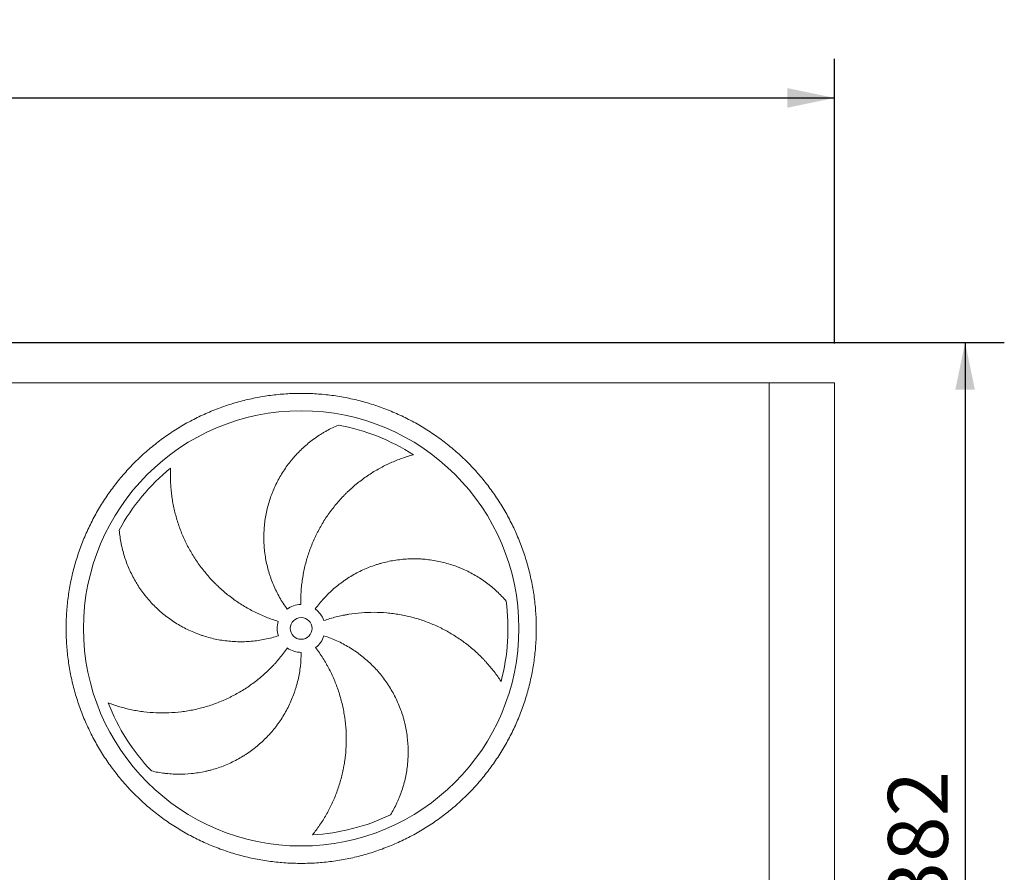
# Model space of a CAD drawing. Units: millimetres. Extents: x 264 to 18693, y 173 to 13093.
# Drawn here: x 12315 to 14577, y 5588 to 7548 of the extents above; entities that cross this region are included whole.
import ezdxf

# ---------------------------------------------------------------- set-up
doc = ezdxf.new("R2010")
doc.units = ezdxf.units.MM
doc.header["$LTSCALE"] = 90
doc.linetypes.add('SLD-Solid', pattern=[0])
doc.layers.add('GEOMETRY', color=7, linetype='SLD-Solid')
doc.styles.add('SLDTEXTSTYLE0', font='TXT', dxfattribs={"width": 0.605})
doc.dimstyles.new('SLDDIMSTYLE2', dxfattribs={"dimtxt": 137.583333, "dimasz": 108, "dimexe": 0, "dimexo": 0.0625, "dimgap": 34.395833, "dimtad": 1, "dimdec": 0, "dimrnd": 1e-09, "dimzin": 12, "dimdsep": 46, "dimtxsty": 'SLDTEXTSTYLE0', "dimsah": 1, "dimcen": 0.09, "dimadec": 0, "dimazin": 3, "dimtfac": 1, "dimtdec": 0, "dimtofl": 0, "dimtmove": 0, "dimatfit": 3, "dimfxl": 1, "dimfrac": 2, "dimtolj": 1, "dimtzin": 12, "dimarcsym": 0})
doc.dimstyles.new('SLDDIMSTYLE4', dxfattribs={"dimtxt": 137.583333, "dimasz": 108, "dimexe": 0, "dimexo": 0.0625, "dimgap": 34.395833, "dimtad": 1, "dimdec": 0, "dimrnd": 1e-09, "dimzin": 12, "dimdsep": 46, "dimtxsty": 'SLDTEXTSTYLE0', "dimsah": 1, "dimcen": 0.09, "dimadec": 0, "dimazin": 3, "dimtol": 1, "dimtp": 7, "dimtm": 7, "dimtfac": 1, "dimtdec": 0, "dimtofl": 0, "dimtmove": 0, "dimatfit": 3, "dimfxl": 1, "dimfrac": 2, "dimtolj": 1, "dimarcsym": 0})

# ---------------------------------------------------------------- blocks, each defined once
blk = doc.blocks.new('_D_2')
at = {"layer": 'GEOMETRY', "color": 7}
for p, q in [((9926.9, 6805.7), (14576.9, 6805.7)), ((14486.9, 6805.7), (14486.9, 4423.4)), ((14153.9, 4423.4), (14576.9, 4423.4))]:
    blk.add_line(p, q, dxfattribs=at)
for points in [[(14486.9, 6805.7), (14464.4, 6697.7), (14509.4, 6697.7)], [(14486.9, 4423.4), (14509.4, 4531.4), (14464.4, 4531.4)]]:
    blk.add_solid(points, dxfattribs=at)
at = {"layer": 'GEOMETRY', "color": 7, "insert": (14309.6, 5404.4), "char_height": 137.58, "attachment_point": 1, "rotation": 90, "style": 'SLDTEXTSTYLE0'}
blk.add_mtext('2382', dxfattribs=at)
blk = doc.blocks.new('_D_7')
at = {"layer": 'GEOMETRY', "color": 7}
for p, q in [((1046.9, 6803.4), (1046.9, 7457.9)), ((14186.9, 6803.4), (14186.9, 7457.9)), ((1046.9, 7367.9), (14186.9, 7367.9))]:
    blk.add_line(p, q, dxfattribs=at)
for points in [[(1046.9, 7367.9), (1154.9, 7345.4), (1154.9, 7390.4)], [(14186.9, 7367.9), (14078.9, 7390.4), (14078.9, 7345.4)]]:
    blk.add_solid(points, dxfattribs=at)
at = {"layer": 'GEOMETRY', "color": 7, "attachment_point": 1, "style": 'SLDTEXTSTYLE0'}
for s, insert, char_height in [('13140', (7244.4, 7545.2), 137.58), ('±7', (7822.4, 7517.7), 110.07)]:
    blk.add_mtext(s, dxfattribs=dict(at, insert=insert, char_height=char_height))

msp = doc.modelspace()

# ---------------------------------------------------------------- linework, layer by layer
at = {"color": 7, "linetype": 'SLD-Solid', "lineweight": 15}
for p, q in [((14036.9, 6713.4), (9851.9, 6713.4)), ((14186.9, 6713.4), (14036.9, 6713.4)), ((14036.9, 4463.4), (14036.9, 6713.4)), ((14186.9, 4463.4), (14186.9, 6713.4))]:
    msp.add_line(p, q, dxfattribs=at)
for radius in [500, 25]:
    msp.add_circle((12961.9, 6148.9), radius, dxfattribs=at)
for radius, start, end in [(475, 57.1391, 79.6049), (475, 129.1391, 151.6049), (55, 91, 126), (475, 345.1391, 7.6049), (55, 19, 54), (55, 163, 198), (55, 307, 342), (55, 235, 270), (475, 201.1391, 223.6049), (475, 273.1391, 295.6049)]:
    msp.add_arc((12961.9, 6148.9), radius, start, end, dxfattribs=at)
for points, knots in [([(12421.9, 6148.9), (12421.9, 6160.7), (12422.7, 6184.3), (12426.1, 6219.5), (12431.9, 6254.3), (12439.9, 6288.8), (12450.2, 6322.6), (12462.7, 6355.7), (12477.3, 6387.9), (12493.9, 6419.1), (12512.6, 6449.1), (12533.2, 6477.9), (12555.6, 6505.2), (12579.8, 6531), (12605.6, 6555.2), (12632.9, 6577.6), (12661.7, 6598.2), (12691.7, 6616.9), (12722.9, 6633.6), (12755.1, 6648.2), (12788.2, 6660.6), (12822.1, 6670.9), (12856.5, 6678.9), (12891.4, 6684.7), (12926.6, 6688.2), (12961.9, 6689.3), (12997.3, 6688.2), (13032.5, 6684.7), (13067.3, 6678.9), (13101.8, 6670.9), (13135.6, 6660.6), (13168.7, 6648.2), (13200.9, 6633.6), (13232.1, 6616.9), (13262.1, 6598.2), (13290.9, 6577.6), (13318.2, 6555.2), (13344, 6531), (13368.2, 6505.2), (13390.6, 6477.9), (13411.2, 6449.1), (13429.9, 6419.1), (13446.6, 6387.9), (13461.2, 6355.7), (13473.6, 6322.6), (13483.9, 6288.8), (13491.9, 6254.3), (13497.7, 6219.5), (13501.2, 6184.3), (13502.3, 6148.9), (13501.2, 6113.6), (13497.7, 6078.4), (13491.9, 6043.5), (13483.9, 6009.1), (13473.6, 5975.2), (13461.2, 5942.1), (13446.6, 5909.9), (13429.9, 5878.7), (13411.2, 5848.7), (13390.6, 5819.9), (13368.2, 5792.6), (13344, 5766.8), (13318.2, 5742.6), (13290.9, 5720.2), (13262.1, 5699.6), (13232.1, 5680.9), (13200.9, 5664.3), (13168.7, 5649.7), (13135.6, 5637.2), (13101.8, 5626.9), (13067.3, 5618.9), (13032.5, 5613.2), (12997.3, 5609.7), (12961.9, 5608.5), (12926.6, 5609.7), (12891.4, 5613.2), (12856.5, 5618.9), (12822.1, 5626.9), (12788.2, 5637.2), (12755.1, 5649.7), (12722.9, 5664.3), (12691.7, 5680.9), (12661.7, 5699.6), (12632.9, 5720.2), (12605.6, 5742.6), (12579.8, 5766.8), (12555.6, 5792.6), (12533.2, 5819.9), (12512.6, 5848.7), (12493.9, 5878.7), (12477.3, 5909.9), (12462.7, 5942.1), (12450.2, 5975.2), (12439.9, 6009.1), (12431.9, 6043.5), (12426.1, 6078.4), (12422.7, 6113.6), (12421.9, 6137.1), (12421.9, 6148.9)], [0, 0, 0, 0, 0.0104241, 0.0208258, 0.03125, 0.041674, 0.0520757, 0.0625, 0.072924, 0.0833257, 0.09375, 0.104174, 0.1145757, 0.125, 0.135424, 0.1458257, 0.15625, 0.166674, 0.1770757, 0.1875, 0.197924, 0.2083257, 0.21875, 0.229174, 0.2395757, 0.25, 0.260424, 0.2708257, 0.28125, 0.291674, 0.3020757, 0.3125, 0.322924, 0.3333257, 0.34375, 0.354174, 0.3645757, 0.375, 0.385424, 0.3958257, 0.40625, 0.416674, 0.4270757, 0.4375, 0.447924, 0.4583257, 0.46875, 0.479174, 0.4895757, 0.5, 0.510424, 0.5208257, 0.53125, 0.541674, 0.5520757, 0.5625, 0.572924, 0.5833257, 0.59375, 0.604174, 0.6145757, 0.625, 0.635424, 0.6458257, 0.65625, 0.666674, 0.6770757, 0.6875, 0.697924, 0.7083257, 0.71875, 0.729174, 0.7395757, 0.75, 0.760424, 0.7708257, 0.78125, 0.791674, 0.8020757, 0.8125, 0.822924, 0.8333257, 0.84375, 0.854174, 0.8645757, 0.875, 0.885424, 0.8958257, 0.90625, 0.916674, 0.9270757, 0.9375, 0.947924, 0.9583257, 0.96875, 0.9791741, 0.9895758, 1, 1, 1, 1]), ([(12929.6, 6193.4), (12923.3, 6202.1), (12917.5, 6211), (12907.1, 6229.5), (12902.5, 6239), (12896.3, 6253.6), (12894.3, 6258.5), (12891.6, 6266), (12890.8, 6268.5), (12889.5, 6272.3), (12889.1, 6273.6), (12888.3, 6276.2), (12887.9, 6277.4), (12884.5, 6289), (12882.1, 6299.3), (12878.5, 6320.1), (12877.3, 6330.6), (12876.3, 6346.4), (12876.1, 6351.7), (12876.1, 6359.6), (12876.1, 6362.3), (12876.3, 6367.6), (12876.4, 6370.3), (12877.1, 6383.6), (12878.2, 6394.1), (12881.7, 6414.8), (12884.1, 6425.1), (12888.4, 6440.2), (12890, 6445.3), (12892.6, 6452.7), (12893.5, 6455.2), (12895.4, 6460.2), (12896.4, 6462.7), (12901.5, 6474.9), (12906, 6484.4), (12916.2, 6502.7), (12921.7, 6511.5), (12930.8, 6524.3), (12933.9, 6528.5), (12938.8, 6534.6), (12940.5, 6536.7), (12943.9, 6540.7), (12945.6, 6542.7), (12954.4, 6552.5), (12961.8, 6559.8), (12977.2, 6573.7), (12985.3, 6580.1), (12997.9, 6589.1), (13002.2, 6592), (13008.8, 6596.1), (13011, 6597.5), (13015.4, 6600.1), (13017.7, 6601.4), (13024.5, 6605.2), (13029, 6607.6), (13038.3, 6612), (13042.9, 6614.2), (13047.6, 6616.1)], [0, 0, 0, 0, 0.0625, 0.0625, 0.125, 0.125, 0.15625, 0.15625, 0.171875, 0.171875, 0.179688, 0.179688, 0.1875, 0.1875, 0.25, 0.25, 0.3125, 0.3125, 0.34375, 0.34375, 0.359375, 0.359375, 0.375, 0.375, 0.4375, 0.4375, 0.5, 0.5, 0.53125, 0.53125, 0.546875, 0.546875, 0.5625, 0.5625, 0.625, 0.625, 0.6875, 0.6875, 0.71875, 0.71875, 0.734375, 0.734375, 0.75, 0.75, 0.8125, 0.8125, 0.875, 0.875, 0.90625, 0.90625, 0.921875, 0.921875, 0.9375, 0.9375, 0.96875, 0.96875, 1, 1, 1, 1]), ([(13219.7, 6547.9), (13215.3, 6546.7), (13210.9, 6545.5), (13202.1, 6542.7), (13197.7, 6541.2), (13188.9, 6538.1), (13184.6, 6536.5), (13175.8, 6532.9), (13171.5, 6531.1), (13164.9, 6528.1), (13162.8, 6527.1), (13158.5, 6525.1), (13156.3, 6524), (13149.9, 6520.8), (13145.7, 6518.6), (13133.2, 6511.7), (13125, 6506.7), (13109.1, 6496.2), (13101.4, 6490.6), (13086.3, 6478.6), (13079, 6472.3), (13070.1, 6464), (13068.3, 6462.3), (13064.8, 6458.9), (13063.1, 6457.2), (13058, 6452), (13054.7, 6448.5), (13044.9, 6437.7), (13038.7, 6430.3), (13027, 6414.9), (13021.4, 6407), (13010.9, 6390.6), (13006, 6382.2), (13000.3, 6371.3), (12999.2, 6369.2), (12997, 6364.8), (12995.9, 6362.6), (12992.7, 6355.9), (12990.7, 6351.5), (12985, 6338.1), (12981.6, 6329), (12975.5, 6310.5), (12972.8, 6301.2), (12968.3, 6282.2), (12966.4, 6272.6), (12964.5, 6260.4), (12964.2, 6257.9), (12963.5, 6253.1), (12963.3, 6250.6), (12962.4, 6243.3), (12962, 6238.4), (12961, 6223.6), (12960.8, 6213.8), (12961, 6203.9)], [0, 0, 0, 0, 0.03125, 0.03125, 0.0625, 0.0625, 0.09375, 0.09375, 0.125, 0.125, 0.140625, 0.140625, 0.15625, 0.15625, 0.1875, 0.1875, 0.25, 0.25, 0.3125, 0.3125, 0.375, 0.375, 0.390625, 0.390625, 0.40625, 0.40625, 0.4375, 0.4375, 0.5, 0.5, 0.5625, 0.5625, 0.625, 0.625, 0.640625, 0.640625, 0.65625, 0.65625, 0.6875, 0.6875, 0.75, 0.75, 0.8125, 0.8125, 0.875, 0.875, 0.890625, 0.890625, 0.90625, 0.90625, 0.9375, 0.9375, 1, 1, 1, 1]), ([(12662.1, 6517.3), (12661.9, 6512.8), (12661.7, 6508.3), (12661.6, 6499.1), (12661.7, 6494.4), (12661.9, 6485.1), (12662.1, 6480.4), (12662.8, 6471), (12663.2, 6466.3), (12664, 6459.2), (12664.3, 6456.8), (12664.9, 6452.1), (12665.2, 6449.7), (12666.3, 6442.7), (12667.1, 6438), (12669.8, 6423.9), (12672, 6414.6), (12677.2, 6396.2), (12680.1, 6387.1), (12686.8, 6369.1), (12690.5, 6360.2), (12695.7, 6349.1), (12696.7, 6346.9), (12698.9, 6342.6), (12700, 6340.4), (12703.4, 6333.9), (12705.7, 6329.7), (12712.9, 6317.1), (12718.1, 6308.9), (12729, 6293), (12734.9, 6285.3), (12747.2, 6270.2), (12753.7, 6263), (12762.2, 6254.1), (12764, 6252.4), (12767.5, 6249), (12769.2, 6247.3), (12774.5, 6242.2), (12778.2, 6238.9), (12789.2, 6229.3), (12796.8, 6223.3), (12812.4, 6211.8), (12820.5, 6206.3), (12837.1, 6196.2), (12845.7, 6191.4), (12856.7, 6185.9), (12858.9, 6184.8), (12863.4, 6182.7), (12865.6, 6181.6), (12872.4, 6178.6), (12876.9, 6176.7), (12890.6, 6171.2), (12899.9, 6167.9), (12909.3, 6165)], [0, 0, 0, 0, 0.03125, 0.03125, 0.0625, 0.0625, 0.09375, 0.09375, 0.125, 0.125, 0.140625, 0.140625, 0.15625, 0.15625, 0.1875, 0.1875, 0.25, 0.25, 0.3125, 0.3125, 0.375, 0.375, 0.390625, 0.390625, 0.40625, 0.40625, 0.4375, 0.4375, 0.5, 0.5, 0.5625, 0.5625, 0.625, 0.625, 0.640625, 0.640625, 0.65625, 0.65625, 0.6875, 0.6875, 0.75, 0.75, 0.8125, 0.8125, 0.875, 0.875, 0.890625, 0.890625, 0.90625, 0.90625, 0.9375, 0.9375, 1, 1, 1, 1]), ([(12909.6, 6131.9), (12899.4, 6128.6), (12889.1, 6125.9), (12868.4, 6121.7), (12857.9, 6120.2), (12842.1, 6118.8), (12836.8, 6118.5), (12828.8, 6118.3), (12826.2, 6118.2), (12822.2, 6118.2), (12820.8, 6118.2), (12818.2, 6118.3), (12816.8, 6118.3), (12804.8, 6118.6), (12794.2, 6119.5), (12773.3, 6122.5), (12763, 6124.5), (12747.7, 6128.5), (12742.6, 6130), (12735, 6132.4), (12732.5, 6133.3), (12727.5, 6135), (12724.9, 6136), (12712.5, 6140.8), (12702.9, 6145.1), (12684.2, 6154.8), (12675.2, 6160.2), (12662.1, 6169), (12657.9, 6172.1), (12651.5, 6176.9), (12649.5, 6178.5), (12645.3, 6181.9), (12643.3, 6183.6), (12633.2, 6192.2), (12625.6, 6199.4), (12611.3, 6214.7), (12604.7, 6222.7), (12595.3, 6235.3), (12592.3, 6239.6), (12587.9, 6246.2), (12586.5, 6248.4), (12583.8, 6252.9), (12582.4, 6255.1), (12575.8, 6266.5), (12571.1, 6275.8), (12562.7, 6294.7), (12559.1, 6304.4), (12554.4, 6319.2), (12553, 6324.2), (12551.1, 6331.7), (12550.5, 6334.2), (12549.4, 6339.2), (12548.8, 6341.8), (12547.3, 6349.4), (12546.5, 6354.5), (12545.1, 6364.7), (12544.5, 6369.7), (12544.1, 6374.8)], [0, 0, 0, 0, 0.0625, 0.0625, 0.125, 0.125, 0.15625, 0.15625, 0.171875, 0.171875, 0.179687, 0.179687, 0.1875, 0.1875, 0.25, 0.25, 0.3125, 0.3125, 0.34375, 0.34375, 0.359375, 0.359375, 0.375, 0.375, 0.4375, 0.4375, 0.5, 0.5, 0.53125, 0.53125, 0.546875, 0.546875, 0.5625, 0.5625, 0.625, 0.625, 0.6875, 0.6875, 0.71875, 0.71875, 0.734375, 0.734375, 0.75, 0.75, 0.8125, 0.8125, 0.875, 0.875, 0.90625, 0.90625, 0.921875, 0.921875, 0.9375, 0.9375, 0.96875, 0.96875, 1, 1, 1, 1]), ([(12994.2, 6193.4), (13000.5, 6202.1), (13007.3, 6210.3), (13021.6, 6225.9), (13029.2, 6233.3), (13041.2, 6243.7), (13045.2, 6247.1), (13051.6, 6251.9), (13053.7, 6253.5), (13056.9, 6255.9), (13058, 6256.7), (13060.2, 6258.2), (13061.3, 6259), (13071.2, 6265.8), (13080.3, 6271.3), (13098.9, 6281.2), (13108.5, 6285.6), (13123.3, 6291.4), (13128.2, 6293.2), (13135.8, 6295.6), (13138.3, 6296.4), (13143.4, 6298), (13146, 6298.7), (13158.9, 6302.1), (13169.2, 6304.3), (13190, 6307.3), (13200.5, 6308.3), (13216.3, 6308.8), (13221.5, 6308.9), (13229.5, 6308.7), (13232.1, 6308.6), (13237.4, 6308.4), (13240.1, 6308.2), (13253.3, 6307.1), (13263.7, 6305.7), (13284.2, 6301.8), (13294.3, 6299.2), (13309.3, 6294.5), (13314.3, 6292.8), (13321.6, 6290.1), (13324.1, 6289.1), (13328.9, 6287.1), (13331.4, 6286.1), (13343.4, 6280.8), (13352.7, 6276), (13370.6, 6265.6), (13379.2, 6259.9), (13391.7, 6250.7), (13395.7, 6247.5), (13401.7, 6242.5), (13403.7, 6240.9), (13407.6, 6237.4), (13409.5, 6235.7), (13415.2, 6230.4), (13418.8, 6226.8), (13426, 6219.4), (13429.4, 6215.6), (13432.7, 6211.8)], [0, 0, 0, 0, 0.0625, 0.0625, 0.125, 0.125, 0.15625, 0.15625, 0.171875, 0.171875, 0.179688, 0.179688, 0.1875, 0.1875, 0.25, 0.25, 0.3125, 0.3125, 0.34375, 0.34375, 0.359375, 0.359375, 0.375, 0.375, 0.4375, 0.4375, 0.5, 0.5, 0.53125, 0.53125, 0.546875, 0.546875, 0.5625, 0.5625, 0.625, 0.625, 0.6875, 0.6875, 0.71875, 0.71875, 0.734375, 0.734375, 0.75, 0.75, 0.8125, 0.8125, 0.875, 0.875, 0.90625, 0.90625, 0.921875, 0.921875, 0.9375, 0.9375, 0.96875, 0.96875, 1, 1, 1, 1]), ([(13421, 6027.1), (13418.6, 6030.9), (13416, 6034.7), (13410.7, 6042.2), (13407.9, 6045.9), (13402.2, 6053.3), (13399.3, 6056.9), (13393.2, 6064.2), (13390.1, 6067.7), (13385.3, 6073), (13383.7, 6074.8), (13380.4, 6078.2), (13378.8, 6079.9), (13373.7, 6085), (13370.3, 6088.4), (13359.9, 6098.1), (13352.6, 6104.3), (13337.7, 6116.2), (13329.9, 6121.8), (13313.9, 6132.5), (13305.7, 6137.5), (13295, 6143.4), (13292.8, 6144.6), (13288.5, 6146.9), (13286.4, 6148), (13279.8, 6151.2), (13275.5, 6153.3), (13262.2, 6159.2), (13253.2, 6162.8), (13235, 6169.2), (13225.7, 6172.1), (13206.9, 6177), (13197.4, 6179.1), (13185.3, 6181.2), (13182.9, 6181.6), (13178, 6182.3), (13175.6, 6182.6), (13168.3, 6183.6), (13163.5, 6184.1), (13148.9, 6185.4), (13139.2, 6185.8), (13119.8, 6185.9), (13110.1, 6185.6), (13090.6, 6184), (13080.9, 6182.9), (13068.7, 6180.9), (13066.3, 6180.4), (13061.5, 6179.5), (13059, 6179.1), (13051.8, 6177.6), (13047, 6176.5), (13032.7, 6172.9), (13023.3, 6170), (13013.9, 6166.8)], [0, 0, 0, 0, 0.03125, 0.03125, 0.0625, 0.0625, 0.09375, 0.09375, 0.125, 0.125, 0.140625, 0.140625, 0.15625, 0.15625, 0.1875, 0.1875, 0.25, 0.25, 0.3125, 0.3125, 0.375, 0.375, 0.390625, 0.390625, 0.40625, 0.40625, 0.4375, 0.4375, 0.5, 0.5, 0.5625, 0.5625, 0.625, 0.625, 0.640625, 0.640625, 0.65625, 0.65625, 0.6875, 0.6875, 0.75, 0.75, 0.8125, 0.8125, 0.875, 0.875, 0.890625, 0.890625, 0.90625, 0.90625, 0.9375, 0.9375, 1, 1, 1, 1]), ([(13014.2, 6131.9), (13024.4, 6128.6), (13034.3, 6124.7), (13053.6, 6116), (13062.9, 6111), (13076.5, 6102.9), (13081, 6100), (13087.6, 6095.5), (13089.8, 6094), (13093, 6091.6), (13094.1, 6090.8), (13096.2, 6089.2), (13097.3, 6088.4), (13106.8, 6081.1), (13114.9, 6074.1), (13130, 6059.5), (13137.2, 6051.7), (13147.2, 6039.5), (13150.5, 6035.3), (13155.2, 6028.9), (13156.7, 6026.7), (13159.8, 6022.3), (13161.2, 6020.1), (13168.5, 6008.9), (13173.7, 5999.8), (13183.1, 5980.9), (13187.2, 5971.3), (13192.6, 5956.4), (13194.3, 5951.4), (13196.6, 5943.9), (13197.3, 5941.3), (13198.7, 5936.2), (13199.3, 5933.6), (13202.4, 5920.7), (13204.3, 5910.4), (13206.9, 5889.6), (13207.6, 5879.2), (13207.7, 5863.5), (13207.7, 5858.3), (13207.3, 5850.4), (13207.1, 5847.8), (13206.8, 5842.6), (13206.5, 5839.9), (13205.2, 5826.9), (13203.6, 5816.6), (13199.2, 5796.3), (13196.4, 5786.3), (13191.5, 5771.7), (13189.7, 5766.8), (13186.9, 5759.6), (13185.9, 5757.2), (13183.8, 5752.4), (13182.8, 5750.1), (13179.5, 5743), (13177.2, 5738.4), (13172.4, 5729.4), (13169.8, 5724.9), (13167.2, 5720.6)], [0, 0, 0, 0, 0.0625, 0.0625, 0.125, 0.125, 0.15625, 0.15625, 0.171875, 0.171875, 0.179688, 0.179688, 0.1875, 0.1875, 0.25, 0.25, 0.3125, 0.3125, 0.34375, 0.34375, 0.359375, 0.359375, 0.375, 0.375, 0.4375, 0.4375, 0.5, 0.5, 0.53125, 0.53125, 0.546875, 0.546875, 0.5625, 0.5625, 0.625, 0.625, 0.6875, 0.6875, 0.71875, 0.71875, 0.734375, 0.734375, 0.75, 0.75, 0.8125, 0.8125, 0.875, 0.875, 0.90625, 0.90625, 0.921875, 0.921875, 0.9375, 0.9375, 0.96875, 0.96875, 1, 1, 1, 1]), ([(12518.9, 5977.6), (12523.1, 5976), (12527.4, 5974.5), (12536.1, 5971.5), (12540.5, 5970.1), (12549.5, 5967.5), (12554, 5966.3), (12563.1, 5964), (12567.8, 5962.9), (12574.8, 5961.5), (12577.1, 5961), (12581.8, 5960.1), (12584.1, 5959.7), (12591.2, 5958.5), (12595.9, 5957.9), (12610.1, 5956.1), (12619.6, 5955.3), (12638.7, 5954.5), (12648.3, 5954.5), (12667.5, 5955.3), (12677.1, 5956.1), (12689.2, 5957.6), (12691.6, 5957.9), (12696.5, 5958.6), (12698.9, 5959), (12706.1, 5960.2), (12710.8, 5961.1), (12725, 5964.1), (12734.4, 5966.4), (12752.9, 5972), (12762.1, 5975.1), (12780.2, 5982.2), (12789.1, 5986.1), (12800.1, 5991.5), (12802.3, 5992.6), (12806.7, 5994.9), (12808.8, 5996), (12815.3, 5999.5), (12819.5, 6002), (12832.1, 6009.5), (12840.2, 6014.8), (12855.9, 6026.2), (12863.6, 6032.2), (12878.4, 6044.8), (12885.6, 6051.5), (12894.3, 6060.3), (12896, 6062.1), (12899.4, 6065.6), (12901.1, 6067.4), (12906, 6072.9), (12909.3, 6076.6), (12918.7, 6088), (12924.7, 6095.8), (12930.4, 6103.9)], [0, 0, 0, 0, 0.03125, 0.03125, 0.0625, 0.0625, 0.09375, 0.09375, 0.125, 0.125, 0.140625, 0.140625, 0.15625, 0.15625, 0.1875, 0.1875, 0.25, 0.25, 0.3125, 0.3125, 0.375, 0.375, 0.390625, 0.390625, 0.40625, 0.40625, 0.4375, 0.4375, 0.5, 0.5, 0.5625, 0.5625, 0.625, 0.625, 0.640625, 0.640625, 0.65625, 0.65625, 0.6875, 0.6875, 0.75, 0.75, 0.8125, 0.8125, 0.875, 0.875, 0.890625, 0.890625, 0.90625, 0.90625, 0.9375, 0.9375, 1, 1, 1, 1]), ([(12961.9, 6093.9), (12961.9, 6083.2), (12961.3, 6072.6), (12958.9, 6051.5), (12957.1, 6041.1), (12953.5, 6025.7), (12952.2, 6020.5), (12949.9, 6012.9), (12949.2, 6010.3), (12947.9, 6006.5), (12947.5, 6005.3), (12946.7, 6002.7), (12946.2, 6001.5), (12942.2, 5990.1), (12938.1, 5980.4), (12928.8, 5961.4), (12923.6, 5952.2), (12915.1, 5938.8), (12912.1, 5934.5), (12907.5, 5928), (12905.9, 5925.9), (12902.7, 5921.6), (12901, 5919.5), (12892.6, 5909.2), (12885.5, 5901.4), (12870.5, 5886.7), (12862.6, 5879.7), (12850.1, 5870), (12845.9, 5866.9), (12839.4, 5862.4), (12837.2, 5860.9), (12832.8, 5858), (12830.5, 5856.6), (12819.2, 5849.7), (12810, 5844.7), (12791, 5835.8), (12781.3, 5831.9), (12766.5, 5826.9), (12761.5, 5825.4), (12753.9, 5823.3), (12751.3, 5822.6), (12746.2, 5821.4), (12743.6, 5820.8), (12730.8, 5818), (12720.5, 5816.4), (12699.9, 5814.3), (12689.6, 5813.8), (12674.1, 5814), (12668.9, 5814.2), (12661.2, 5814.7), (12658.6, 5814.9), (12653.4, 5815.4), (12650.8, 5815.6), (12643.1, 5816.6), (12638, 5817.3), (12627.9, 5819.1), (12622.9, 5820.2), (12618, 5821.3)], [0, 0, 0, 0, 0.0625, 0.0625, 0.125, 0.125, 0.15625, 0.15625, 0.171875, 0.171875, 0.179688, 0.179688, 0.1875, 0.1875, 0.25, 0.25, 0.3125, 0.3125, 0.34375, 0.34375, 0.359375, 0.359375, 0.375, 0.375, 0.4375, 0.4375, 0.5, 0.5, 0.53125, 0.53125, 0.546875, 0.546875, 0.5625, 0.5625, 0.625, 0.625, 0.6875, 0.6875, 0.71875, 0.71875, 0.734375, 0.734375, 0.75, 0.75, 0.8125, 0.8125, 0.875, 0.875, 0.90625, 0.90625, 0.921875, 0.921875, 0.9375, 0.9375, 0.96875, 0.96875, 1, 1, 1, 1]), ([(12987.9, 5674.6), (12990.8, 5678.1), (12993.6, 5681.8), (12999.1, 5689.1), (13001.7, 5692.9), (13007, 5700.6), (13009.6, 5704.5), (13014.6, 5712.5), (13017, 5716.6), (13020.6, 5722.8), (13021.7, 5724.9), (13024, 5729.1), (13025.1, 5731.2), (13028.4, 5737.5), (13030.5, 5741.8), (13036.6, 5754.7), (13040.3, 5763.5), (13046.9, 5781.4), (13049.9, 5790.6), (13055.1, 5809.1), (13057.3, 5818.5), (13059.6, 5830.5), (13060.1, 5832.9), (13060.9, 5837.7), (13061.3, 5840.1), (13062.3, 5847.3), (13063, 5852.1), (13064.5, 5866.5), (13065.2, 5876.2), (13065.6, 5895.5), (13065.5, 5905.2), (13064.3, 5924.5), (13063.3, 5934.3), (13061.6, 5946.4), (13061.2, 5948.9), (13060.4, 5953.7), (13060, 5956.1), (13058.7, 5963.3), (13057.7, 5968.1), (13054.4, 5982.3), (13051.8, 5991.7), (13045.9, 6010.2), (13042.6, 6019.3), (13035.1, 6037.4), (13031, 6046.2), (13025.3, 6057.2), (13024.2, 6059.4), (13021.8, 6063.7), (13020.6, 6065.9), (13016.9, 6072.3), (13014.4, 6076.5), (13006.5, 6089), (13001, 6097.1), (12995, 6105)], [0, 0, 0, 0, 0.03125, 0.03125, 0.0625, 0.0625, 0.09375, 0.09375, 0.125, 0.125, 0.140625, 0.140625, 0.15625, 0.15625, 0.1875, 0.1875, 0.25, 0.25, 0.3125, 0.3125, 0.375, 0.375, 0.390625, 0.390625, 0.40625, 0.40625, 0.4375, 0.4375, 0.5, 0.5, 0.5625, 0.5625, 0.625, 0.625, 0.640625, 0.640625, 0.65625, 0.65625, 0.6875, 0.6875, 0.75, 0.75, 0.8125, 0.8125, 0.875, 0.875, 0.890625, 0.890625, 0.90625, 0.90625, 0.9375, 0.9375, 1, 1, 1, 1])]:
    msp.add_open_spline(points, degree=3, knots=knots, dxfattribs=at)

# ---------------------------------------------------------------- dimensions: what is measured, and where the dimension line sits
at = {"layer": 'GEOMETRY', "color": 7}
for base, p1, p2, angle, dimstyle, picture, middle in [((14186.9, 7367.9), (1046.9, 6713.4), (14186.9, 6713.4), 0, 'SLDDIMSTYLE4', '_D_7', (7616.9, 7367.9)), ((14486.9, 4423.4), (9836.9, 6805.7), (14063.9, 4423.4), 90, 'SLDDIMSTYLE2', '_D_2', (14486.9, 5614.6))]:
    dim = msp.add_linear_dim(base=base, p1=p1, p2=p2, angle=angle, dimstyle=dimstyle, dxfattribs=at)
    dim.commit()
    dim.dimension.update_dxf_attribs({"geometry": picture, "text_midpoint": middle, "dimtype": 160})

doc.saveas('drawing.dxf')
